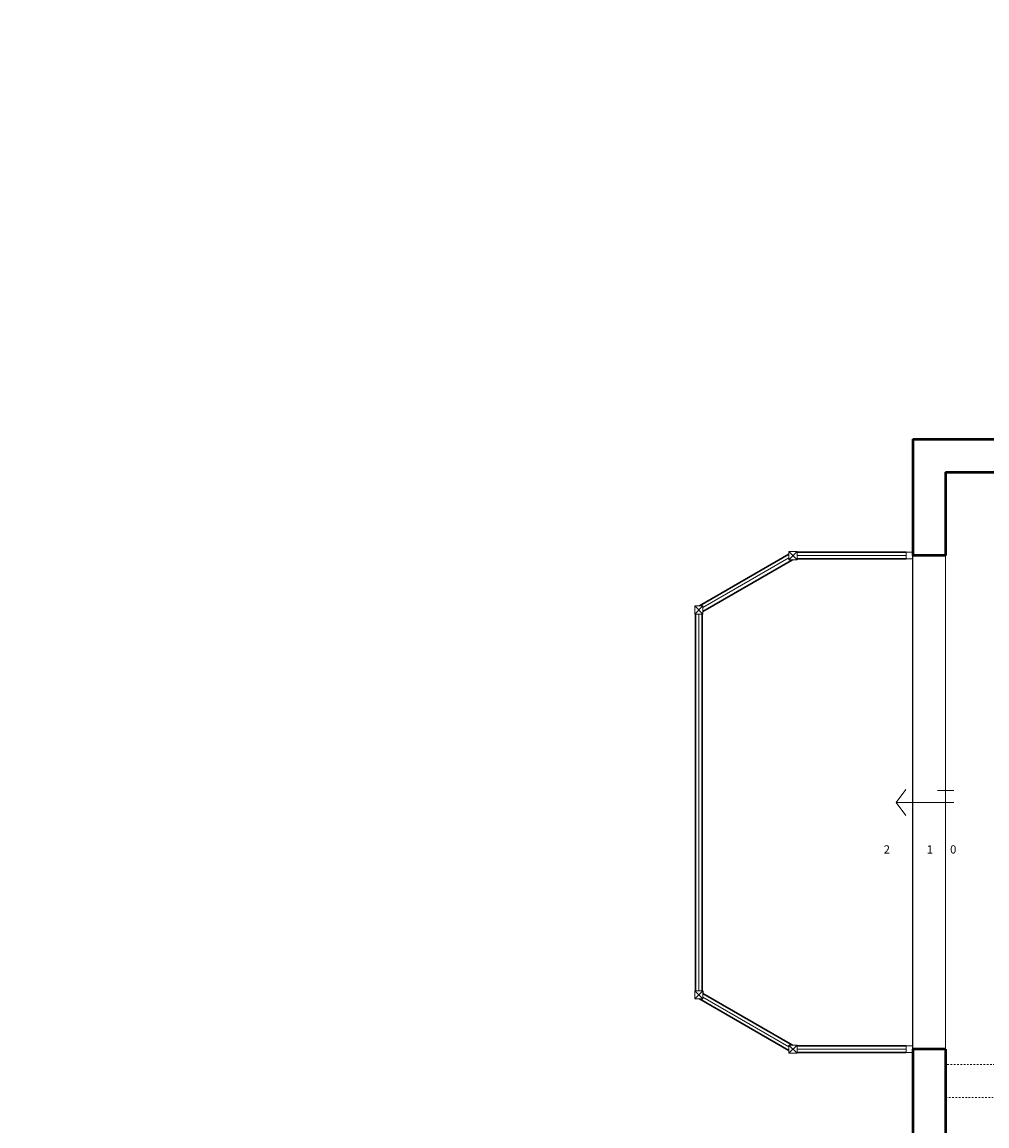
# Model space of a CAD drawing. Units: inches. Extents: x 207 to 11938, y -1244 to 5619.
# Drawn here: x 2097 to 2683, y 4926 to 5597 of the extents above; entities that cross this region are included whole.
import ezdxf

# ---------------------------------------------------------------- set-up
doc = ezdxf.new("R2010")
doc.units = ezdxf.units.IN
doc.header["$MEASUREMENT"] = 0
doc.linetypes.add('JIS_02_1.0', pattern=[2, 1, -1])
for name, color, linetype, lineweight in [('COTAS', 3, 'Continuous', 15), ('MUROS 0.5', 1, 'Continuous', 50), ('NIVELES', 64, 'Continuous', 20), ('PALILLAJE 0.13', 181, 'Continuous', 20), ('VIDRIO', 131, 'Continuous', 30), ('VIGAS', 104, 'JIS_02_1.0', 20)]:
    doc.layers.add(name, color=color, linetype=linetype, lineweight=lineweight)
doc.styles.get("Standard").update_dxf_attribs({"font": 'arial.ttf'})

msp = doc.modelspace()

# ---------------------------------------------------------------- hatches: boundary and pattern name
at = {"layer": 'NIVELES'}
h = msp.add_hatch(dxfattribs=at)
h.set_pattern_fill('ANSI31', color=256, scale=4, style=0)
h.set_pattern_definition([(45, (-30778.303, 3990.163), (-8.980256, 8.980256), [])])
edge = h.paths.add_edge_path()
edge.add_line((2167.43, 2848.63), (2534.93, 2848.63))
edge.add_line((2534.93, 2848.63), (2667.43, 2848.63))
edge.add_arc((2667.43, 7005.25), 4156.62, 270, 271.96329)
edge.add_arc((3432, -15299.03), 18160.76, 91.024061, 91.963288, ccw=False)
edge.add_arc((4423.7, -70778.36), 73648.95, 90.750994, 91.0240607, ccw=False)
edge.add_arc((2891.13, 46140.15), 43279.61, 270.750994, 271.107208)
edge.add_arc((3677.55, 5449.37), 2581.23, 271.10721, 271.27303)
edge.add_arc((-197598.9, 9062889.53), 9062257.52, 271.27303002, 271.275828599)
edge.add_arc((3724.6, 23210.99), 20337.4, 271.275829, 271.751586)
edge.add_arc((2087.95, 76730.67), 73882.1, 271.751586, 272.0011964)
edge.add_line((2167.43, 2828.63), (4667.94, 2828.63))
edge.add_line((4667.94, 2893.63), (4667.94, 2828.63))

# ---------------------------------------------------------------- linework, layer by layer
msp.add_lwpolyline([(2637.92, 5343.85), (3697.92, 5343.85), (3697.92, 5448.85), (4147.92, 5448.85), (4147.92, 4503.85), (3077.92, 4503.85), (3077.92, 4403.85), (2637.92, 4403.85), (2637.92, 5343.85)])
at = {"layer": 'COTAS'}
for p, q in [((2627.92, 5123.1), (2633.77, 5131.01)), ((2662.92, 5130.4), (2652.92, 5130.4)), ((2657.92, 5123.1), (2627.92, 5123.1)), ((2627.92, 5123.1), (2662.92, 5123.1)), ((2627.92, 5123.1), (2633.77, 5115.19))]:
    msp.add_line(p, q, dxfattribs=at)
at = {"layer": 'Defpoints'}
for p, q in [((2562.72, 5275.6), (2567.72, 5270.6)), ((2567.72, 5275.6), (2562.72, 5270.6)), ((2567.72, 5275.6), (2562.72, 5270.6)), ((2562.72, 5275.6), (2567.72, 5270.6)), ((2505.42, 5242.51), (2510.42, 5237.51)), ((2510.42, 5242.51), (2505.42, 5237.51)), ((2505.42, 5008.68), (2510.42, 5003.68)), ((2510.42, 5008.68), (2505.42, 5003.68)), ((2510.42, 5008.68), (2510.42, 5007.06)), ((2562.72, 4975.6), (2567.72, 4970.6)), ((2567.72, 4975.6), (2562.72, 4970.6))]:
    msp.add_line(p, q, dxfattribs=at)
at = {"layer": 'MUROS 0.5'}
for p, q in [((2637.92, 5343.85), (2637.92, 5273.1)), ((2637.92, 5343.85), (2757.92, 5343.85)), ((2657.92, 5323.85), (2757.92, 5323.85)), ((2657.92, 5323.85), (2657.92, 5273.1)), ((2657.92, 5273.1), (2637.92, 5273.1)), ((2637.92, 4973.1), (2637.92, 4808.85)), ((2657.92, 4973.1), (2637.92, 4973.1)), ((2657.92, 4973.1), (2657.92, 4893.85))]:
    msp.add_line(p, q, dxfattribs=at)
at = {"layer": 'NIVELES'}
msp.add_line((2657.92, 5273.1), (2657.92, 4973.1), dxfattribs=at)
at = {"layer": 'PALILLAJE 0.13'}
for p, q in [((2562.72, 5275.6), (2562.72, 5270.6)), ((2567.72, 5275.6), (2562.72, 5275.6)), ((2567.72, 5270.6), (2567.72, 5275.6)), ((2567.72, 5273.1), (2633.92, 5273.1)), ((2637.92, 5275.1), (2633.92, 5275.1)), ((2633.92, 5275.1), (2633.92, 5271.1)), ((2562.72, 5271.66), (2510.42, 5241.45)), ((2562.72, 5270.6), (2567.72, 5270.6)), ((2633.92, 5271.1), (2637.92, 5271.1)), ((2505.42, 5242.51), (2505.42, 5237.51)), ((2510.42, 5242.51), (2505.42, 5242.51)), ((2510.42, 5237.51), (2510.42, 5242.51)), ((2505.42, 5237.51), (2510.42, 5237.51)), ((2507.92, 5008.68), (2507.92, 5237.51)), ((2505.42, 5008.68), (2505.42, 5003.68)), ((2510.42, 5008.68), (2505.42, 5008.68)), ((2510.42, 5003.68), (2510.42, 5008.68)), ((2510.42, 5004.74), (2562.72, 4974.53)), ((2505.42, 5003.68), (2510.42, 5003.68)), ((2562.72, 4975.6), (2562.72, 4970.6)), ((2567.72, 4975.6), (2562.72, 4975.6)), ((2567.72, 4970.6), (2567.72, 4975.6)), ((2567.72, 4973.1), (2633.92, 4973.1)), ((2637.92, 4975.1), (2633.92, 4975.1)), ((2633.92, 4975.1), (2633.92, 4971.1)), ((2633.92, 4971.1), (2637.92, 4971.1)), ((2562.72, 4970.6), (2567.72, 4970.6))]:
    msp.add_line(p, q, dxfattribs=at)
at = {"layer": 'VIDRIO'}
for p, q in [((2562.72, 5273.98), (2508.25, 5242.51)), ((2567.72, 5275.1), (2633.92, 5275.1)), ((2564.89, 5270.6), (2510.42, 5239.15)), ((2567.72, 5271.1), (2633.92, 5271.1)), ((2505.92, 5008.68), (2505.92, 5237.51)), ((2509.92, 5008.68), (2509.92, 5237.51)), ((2510.42, 5007.06), (2564.89, 4975.6)), ((2508.25, 5003.68), (2562.72, 4972.23)), ((2567.72, 4975.1), (2633.92, 4975.1)), ((2567.72, 4971.1), (2633.92, 4971.1))]:
    msp.add_line(p, q, dxfattribs=at)
at = {"layer": 'VIGAS'}
for p, q in [((2637.92, 5273.1), (2637.92, 4973.1)), ((3057.92, 4963.85), (2657.92, 4963.85)), ((2657.92, 4943.85), (3057.92, 4943.85))]:
    msp.add_line(p, q, dxfattribs=at)

# ---------------------------------------------------------------- texts
at = {"layer": 'COTAS', "char_height": 5, "width": 4.7153, "attachment_point": 1}
for s, insert in [('\\pt5;2', (2620.3, 5097.03)), ('\\pt5;1', (2646.47, 5097.03)), ('\\pt5;0', (2660.67, 5097.03))]:
    msp.add_mtext(s, dxfattribs=dict(at, insert=insert))

doc.saveas('drawing.dxf')
